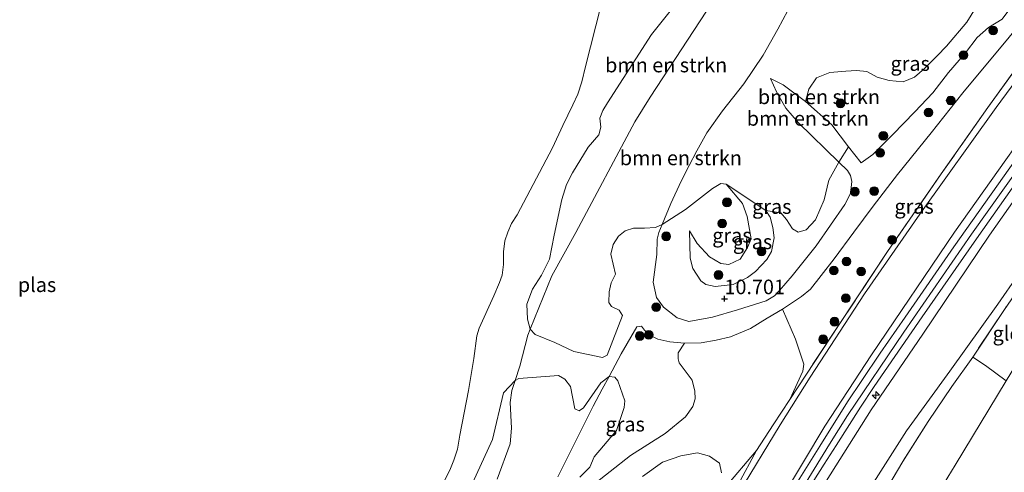
# Model space of a CAD drawing. Units: metres. Extents: x 203147 to 210003, y 449998 to 456250.
# Drawn here: x 205379 to 205548, y 451568 to 451646 of the extents above; entities that cross this region are included whole.
import ezdxf
from ezdxf.enums import TextEntityAlignment as Align

# ---------------------------------------------------------------- set-up
doc = ezdxf.new("R2010")
doc.units = ezdxf.units.M
doc.linetypes.add('IE-TERREINAFSCHEIDING', pattern=[10, 8, -2])
doc.layers.get('0').update_dxf_attribs({"lineweight": 25})
for name, color, linetype, lineweight in [('B-ME-AL-OVERIG-S-B1', 7, 'Continuous', 18), ('B-ME-GR-BOMENSTRUIKEN-GV-B6', 93, 'Continuous', 18), ('B-ME-GR-BOOM-S-B1', 93, 'Continuous', 18), ('B-ME-GW-KRUINLIJN-L-B1', 93, 'Continuous', 18), ('B-ME-GW-TEENLIJN-L-B1', 93, 'Continuous', 18), ('B-ME-IE-GRASLAND-GV-B6', 93, 'Continuous', 18), ('B-ME-IE-GRONDWERKLIJN-GROND_INGERICHT-GV-B6', 253, 'Continuous', 18), ('B-ME-IE-GRONDWERKLIJN-GROND_NIETINGERICHT-GV-B6', 253, 'Continuous', 18), ('B-ME-IE-HULPGEOMETRIE-L-B1', 53, 'Continuous', 18), ('B-ME-IE-TERREINAFSCHEIDING-RASTERHEKWERK-L-B1', 8, 'IE-TERREINAFSCHEIDING', 18), ('B-ME-OG-WATER-GV-B6', 153, 'Continuous', 18), ('B-ME-VH-VERH_SOORT-BETON-OVERIG-GV-B6', 8, 'IE-TERREINAFSCHEIDING-NATUURLIJK-HOUTWAL', 18)]:
    doc.layers.add(name, color=color, linetype=linetype, lineweight=lineweight)
doc.layers.add('B-ME-GW-HOOGTEPUNT-S-B1', color=10, linetype='Continuous')
doc.styles.add('NLCS-ISO', font='NLCS-ISO.TTF')
doc.linetypes.add('IE-TERREINAFSCHEIDING-NATUURLIJK-HOUTWAL', pattern='A,7,-1.5,[67,NLCS.SHX,S=0.75,R=45,X=0,Y=0],-1.5,7,-1.5,[70,NLCS.SHX,S=0.75,R=0,X=0,Y=0],-1.5', length=20)

# ---------------------------------------------------------------- blocks, each defined once
blk = doc.blocks.new('hecto')
for p, q in [((0, 0.625), (-0.625, 0)), ((0, -0.625), (0, 0.625)), ((-0.625, 0), (0.625, 0)), ((0.625, 0), (0, -0.625))]:
    blk.add_line(p, q)
blk = doc.blocks.new('hoogtepunt')
for p, q in [((-0.5, 0), (0.5, 0)), ((0, 0.5), (0, -0.5))]:
    blk.add_line(p, q)
blk = doc.blocks.new('boom')
h = blk.add_hatch(color=256)
edge = h.paths.add_edge_path()
edge.add_arc((0, 0), 0.75, 0, 360)
blk.add_circle((0, 0), 0.75)

msp = doc.modelspace()

# ---------------------------------------------------------------- linework, layer by layer
at = {"layer": 'B-ME-GR-BOMENSTRUIKEN-GV-B6'}
for points in [[(205511.96, 451649.258, 9.627), (205509.396, 451644.466, 9.699), (205506.9, 451639.974, 9.792), (205503.581, 451635.068, 9.867), (205499.864, 451630.41, 9.867), (205497.216, 451626.641, 9.861), (205495.458, 451623.559, 9.93), (205494.162, 451621.02, 10.05), (205492.756, 451618.333, 10.221), (205490.991, 451614.477, 10.308), (205489.5042, 451610.8968, 10.2404), (205488.3825, 451610.3521, 9.4519), (205486.4613, 451610.244, 8.4426), (205484.5836, 451610.2452, 8.2849), (205483.1207, 451609.7624, 8.001), (205481.9826, 451608.889, 7.7172), (205481.0922, 451607.4414, 7.6225), (205480.6695, 451605.801, 7.6541), (205481.4592, 451602.3432, 8.0641), (205480.7312, 451600.8366, 8.0641), (205480.3737, 451599.2833, 8.0956), (205480.3124, 451597.4601, 8.0641), (205480.806, 451596.7635, 8.0641), (205482.0979, 451596.1298, 8.348), (205482.6798, 451595.2312, 8.3843), (205480.035, 451588.44, 8.456), (205479.219, 451588.008, 8.368), (205474.315, 451589.061, 7.182), (205471.043, 451590.573, 6.664), (205467.6252, 451591.9899, 6.0017), (205466.8105, 451592.8933, 5.7535)], [(205466.8105, 451592.8933, 5.7535), (205470.5122, 451602.0559, 5.8259), (205474.6666, 451609.4963, 5.9655), (205484.7991, 451628.4969, 6.3274), (205487.4163, 451632.7521, 6.1464), (205498.2036, 451649.2145, 5.9655)], [(205498.2036, 451649.2145, 5.9655), (205487.4163, 451632.7521, 6.1464), (205484.7991, 451628.4969, 6.3274), (205474.6666, 451609.4963, 5.9655), (205470.5122, 451602.0559, 5.8259), (205466.8105, 451592.8933, 5.7535)], [(205543.899, 451648.822, 10.329), (205541.915, 451645.662, 10.278), (205538.414, 451641.501, 10.281), (205536.814, 451639.874, 10.443), (205534.67, 451637.717, 10.47), (205532.936, 451636.175, 10.458), (205530.952, 451635.412, 10.458), (205528.561, 451635.606, 10.464), (205526.481, 451636.181, 10.485), (205524.723, 451637.19, 10.485), (205522.952, 451637.354, 10.473), (205521.11, 451637.218, 10.458), (205518.328, 451636.985, 10.389), (205516.071, 451636.102, 10.386), (205514.712, 451634.16, 10.437), (205514.177, 451632.032, 10.437), (205510.326, 451634.878, 10.398), (205508.162, 451635.958, 10.272), (205509.194, 451633.698, 10.656), (205510.799, 451630.849, 11.031), (205512.976, 451628.339, 11.295), (205519.9208, 451621.5742, 11.1674), (205518.1971, 451618.4712, 11.1674), (205517.3592, 451615.0933, 11.1358), (205515.9071, 451611.7041, 11.1358), (205514.2732, 451609.9798, 11.0097), (205512.9201, 451609.5524, 10.9466), (205511.9523, 451610.1285, 10.9466), (205510.8976, 451611.7077, 10.915), (205509.9423, 451612.8811, 10.915), (205507.3168, 451613.2751, 10.9066), (205500.5151, 451617.7999, 10.9663), (205499.5971, 451617.8961, 10.9348), (205498.1493, 451617.0794, 10.9032), (205493.5452, 451613.4369, 10.5563), (205489.5042, 451610.8968, 10.2404), (205490.991, 451614.477, 10.308), (205492.756, 451618.333, 10.221), (205494.162, 451621.02, 10.05), (205495.458, 451623.559, 9.93), (205497.216, 451626.641, 9.861), (205499.864, 451630.41, 9.867), (205503.581, 451635.068, 9.867), (205506.9, 451639.974, 9.792), (205509.396, 451644.466, 9.699), (205511.96, 451649.258, 9.627)], [(205466.8105, 451592.8933, 5.7535), (205466.3577, 451594.6155, 5.6863), (205466.2055, 451597.1599, 5.6863), (205467.2141, 451599.7711, 5.6863), (205468.7485, 451602.1503, 5.7178), (205470.0881, 451604.9364, 5.7493), (205470.9461, 451609.0503, 5.7493), (205472.2181, 451615.1604, 5.6547), (205473.0581, 451617.7375, 5.5286), (205474.0479, 451619.7511, 5.5916), (205476.7838, 451624.1697, 5.6232), (205478.5922, 451626.2758, 5.6232), (205478.9658, 451627.5934, 5.6232), (205478.8018, 451629.1281, 5.5916), (205479.2927, 451630.4589, 5.5916), (205480.0976, 451631.7953, 5.5916), (205487.6443, 451643.5577, 5.5916), (205491.1156, 451647.8041, 5.5916)], [(205519.9208, 451621.5742, 11.1674), (205512.976, 451628.339, 11.295), (205510.799, 451630.849, 11.031), (205509.194, 451633.698, 10.656), (205508.162, 451635.958, 10.272), (205510.326, 451634.878, 10.398), (205514.177, 451632.032, 10.437), (205518.673, 451627.992, 10.44), (205521.542, 451624.208, 10.464), (205519.9208, 451621.5742, 11.1674)], [(205477.0729, 451565.669, 9.2846), (205484.0738, 451571.1846, 9.5461), (205489.9936, 451574.9327, 9.434), (205493.4892, 451577.8378, 9.1805), (205494.7531, 451579.5977, 9.1805), (205495.1585, 451580.9183, 9.1805), (205495.1372, 451582.2009, 9.1805), (205494.691, 451584.0915, 9.1298), (205492.4534, 451587.077, 9.3593), (205492.2301, 451587.7849, 9.3593), (205492.2346, 451588.8425, 9.3593), (205493.355, 451590.47, 9.15), (205496.216, 451590.539, 9.246), (205498.782, 451590.995, 9.285), (205501.238, 451591.592, 9.315), (205504.695, 451593.006, 9.345), (205507.551, 451594.804, 9.369), (205510.215, 451596.302, 9.414), (205512.4309, 451591.1505, 9.3767), (205513.883, 451586.8874, 9.3767), (205513.7293, 451585.6771, 9.3767), (205511.448, 451580.8, 9.464), (205508.594, 451576.429, 9.353), (205505.733, 451572.048, 9.242), (205500.302, 451565.602, 9.164)], [(205461.0901, 451567.0794, 6.2221), (205463.3551, 451573.1949, 6.166), (205463.6043, 451575.8581, 6.0398), (205463.3464, 451580.2694, 5.9276), (205463.6495, 451582.3683, 5.8435), (205464.214, 451584.0835, 5.7572), (205464.8663, 451584.3885, 5.7718), (205471.6806, 451584.9004, 7.1538), (205472.7287, 451584.2948, 7.343), (205473.719, 451583.036, 7.9738), (205474.4984, 451579.172, 8.3847), (205475.2186, 451578.8257, 8.3847), (205475.9386, 451579.3368, 8.422), (205478.9404, 451583.6634, 8.9076), (205480.3832, 451584.7758, 8.7617)], [(205480.3832, 451584.7758, 8.7617), (205479.197, 451582.575, 8.761), (205477.632, 451579.672, 8.759), (205471.54, 451567.48, 8.817)], [(205471.54, 451567.48, 8.817), (205477.632, 451579.672, 8.759), (205479.197, 451582.575, 8.761), (205480.3832, 451584.7758, 8.7617), (205481.3569, 451584.6112, 8.7991), (205481.8488, 451584.0103, 8.8738), (205483.1031, 451580.5955, 9.0605), (205482.9525, 451579.4396, 9.0605), (205481.6185, 451575.4828, 9.0979), (205477.8112, 451570.926, 9.2099), (205477.0434, 451569.1769, 9.2099), (205475.3514, 451567.4371, 9.2099)], [(205499.709, 451568.168, 9.386), (205499.38, 451569.831, 9.431), (205497.658, 451571.074, 9.461), (205495.566, 451571.611, 9.437), (205492.731, 451571.142, 9.404), (205489.556, 451570.007, 9.413), (205486.138, 451567.571, 9.434)], [(205486.138, 451567.571, 9.434), (205489.556, 451570.007, 9.413), (205492.731, 451571.142, 9.404), (205495.566, 451571.611, 9.437), (205497.658, 451571.074, 9.461), (205499.38, 451569.831, 9.431), (205499.709, 451568.168, 9.386)]]:
    msp.add_polyline3d(points, dxfattribs=at)
at = {"layer": 'B-ME-GW-KRUINLIJN-L-B1'}
for points in [[(205511.96, 451649.258, 9.627), (205509.396, 451644.466, 9.699), (205506.9, 451639.974, 9.792), (205503.581, 451635.068, 9.867), (205499.864, 451630.41, 9.867), (205497.216, 451626.641, 9.861), (205495.458, 451623.559, 9.93), (205494.162, 451621.02, 10.05), (205492.756, 451618.333, 10.221), (205490.991, 451614.477, 10.308), (205489.5042, 451610.8968, 10.2404), (205488.9321, 451609.5189, 10.2143), (205488.6507, 451608.3544, 10.1629), (205488.5741, 451605.6933, 10.1114), (205487.9501, 451600.9574, 10.06), (205488.5208, 451598.3376, 10.06), (205489.7231, 451596.6591, 10.06), (205492.092, 451594.8173, 10.06), (205494.0841, 451594.2315, 10.06), (205498.1694, 451594.9249, 10.4783), (205502.4744, 451596.2158, 10.6576), (205507.4127, 451597.7424, 10.6277), (205508.86, 451598.6056, 10.6277), (205509.6716, 451599.5171, 10.5978), (205511.8468, 451602.0712, 10.3687), (205515.9822, 451607.2283, 10.8061), (205520.9151, 451614.319, 11.0377), (205521.9169, 451616.2062, 11.012), (205522.1409, 451618.265, 11.0892), (205521.8947, 451619.3239, 11.1149), (205521.3759, 451620.1568, 11.1406), (205519.9208, 451621.5742, 11.1674), (205512.976, 451628.339, 11.295), (205510.799, 451630.849, 11.031), (205509.194, 451633.698, 10.656), (205508.162, 451635.958, 10.272)], [(205523.771, 451621.461, 10.452), (205525.777, 451622.895, 10.377), (205529.14, 451626.288, 10.353), (205532.972, 451630.235, 10.365), (205536.089, 451633.504, 10.374), (205538.789, 451636.99, 10.398), (205541.696, 451640.368, 10.317), (205543.707, 451643.005, 10.338), (205545.654, 451644.711, 10.419), (205548.028, 451646.147, 10.512), (205550.186, 451649.088, 10.599)], [(205561.383, 451639.857, 11.28), (205559.001, 451636.613, 11.286), (205539.812, 451609.55, 11.301), (205525.521, 451588.456, 11.274), (205517.471, 451576.219, 11.277), (205509.97, 451563.652, 11.313), (205503.431, 451551.931, 11.316), (205497.353, 451540.069, 11.313), (205486.83, 451519.031, 11.316), (205475.844, 451496.334, 11.31), (205463.973, 451470.414, 11.331), (205453.378, 451447.275, 11.328), (205437.2245, 451414.257, 11.3098), (205432.166, 451404.0719, 11.3735), (205429.661, 451398.6915, 11.4009), (205424.5249, 451386.5074, 11.41), (205414.231, 451363.451, 11.37)], [(205563.573, 451638.051, 11.348), (205554.0621, 451625.1658, 11.3287), (205542.7297, 451609.2027, 11.2591), (205531.0677, 451592.3873, 11.2359), (205521.4197, 451578.0219, 11.2591), (205518.291, 451573.1023, 11.2012), (205512.5784, 451563.7559, 11.1664), (205508.4897, 451556.7509, 11.207), (205506.3265, 451552.9986, 11.207), (205502.6489, 451546.2296, 11.2185), (205499.0078, 451539.2925, 11.2522), (205496.0578, 451533.3487, 11.2742), (205489.7471, 451520.3068, 11.3519), (205485.2351, 451510.938, 11.3403), (205482.5854, 451505.2961, 11.3692), (205477.6564, 451494.7745, 11.3982), (205469.4741, 451476.9818, 11.4272), (205460.9372, 451458.5145, 11.4214), (205449.2316, 451433.5064, 11.4156), (205438.542, 451410.5268, 11.5953), (205435.5618, 451404.2327, 11.6121), (205434.4538, 451401.8925, 11.6143), (205426.561, 451385.2232, 11.5837), (205423.6304, 451378.8619, 11.5836)], [(205565.2027, 451636.7083, 11.5416), (205558.8779, 451627.6043, 11.382), (205545.833, 451609.069, 11.361), (205534.375, 451592.036, 11.409), (205525.493, 451579.024, 11.394), (205517.715, 451566.783, 11.394), (205509.396, 451552.82, 11.367), (205501.424, 451537.899, 11.376), (205492.509, 451519.658, 11.421), (205482.575, 451498.444, 11.424), (205473.729, 451479.098, 11.382), (205464.045, 451457.563, 11.364), (205452.09, 451432.727, 11.427), (205445.505, 451418.093, 11.445), (205440.794, 451407.007, 11.481)], [(205494.2209, 451609.772, 10.8767), (205495.5418, 451607.6176, 11.0858), (205497.6341, 451605.3259, 11.3249), (205499.5709, 451604.1819, 11.5042), (205500.9956, 451604.013, 11.5042), (205502.9082, 451604.9004, 11.4743), (205504.1744, 451606.9206, 11.7731), (205504.8352, 451608.4119, 11.7731), (205504.1446, 451612.2304, 11.5639), (205503.3512, 451614.5023, 11.4743), (205500.5151, 451617.7999, 10.9663)], [(205485.965, 451593.382, 8.991), (205485.136, 451593.273, 8.853), (205482.46, 451588.629, 8.763), (205480.3832, 451584.7758, 8.7617), (205479.197, 451582.575, 8.761), (205477.632, 451579.672, 8.759), (205471.54, 451567.48, 8.817)]]:
    msp.add_polyline3d(points, dxfattribs=at)
at = {"layer": 'B-ME-GW-TEENLIJN-L-B1'}
for points in [[(205498.2036, 451649.2145, 5.9655), (205487.4163, 451632.7521, 6.1464), (205484.7991, 451628.4969, 6.3274), (205474.6666, 451609.4963, 5.9655), (205470.5122, 451602.0559, 5.8259), (205466.8105, 451592.8933, 5.7535), (205466.3922, 451591.8578, 5.7453), (205465.026, 451586.5508, 5.6331), (205464.214, 451584.0835, 5.7572), (205463.6495, 451582.3683, 5.8435), (205463.3464, 451580.2694, 5.9276), (205463.6043, 451575.8581, 6.0398), (205463.3551, 451573.1949, 6.166), (205461.0901, 451567.0794, 6.2221)], [(205552.511, 451647.171, 9.051), (205549.199, 451643.084, 9.042), (205541.241, 451633.514, 9.015), (205535.766, 451626.643, 9.021), (205529.987, 451619.463, 9.123), (205525.833, 451614.028, 9.255), (205522.505, 451609.587, 9.285), (205519.095, 451604.992, 9.3), (205516.849, 451602.118, 9.402), (205515.048, 451599.784, 9.468), (205513.506, 451598.477, 9.462), (205510.215, 451596.302, 9.414), (205507.551, 451594.804, 9.369), (205504.695, 451593.006, 9.345), (205501.238, 451591.592, 9.315), (205498.782, 451590.995, 9.285), (205496.216, 451590.539, 9.246), (205493.355, 451590.47, 9.15), (205490.825, 451590.722, 9.138), (205488.751, 451591.14, 9.108), (205487.193, 451591.924, 9.075), (205486.451, 451592.717, 9.024), (205485.965, 451593.382, 8.991)], [(205556.51, 451643.874, 9.308), (205546.998, 451630.984, 9.176), (205533.815, 451612.649, 9.356), (205524.317, 451598.949, 9.473), (205514.974, 451584.631, 9.494), (205509.814, 451576.429, 9.47), (205502.636, 451564.649, 9.431), (205494.998, 451550.43, 9.425), (205486.845, 451533.859, 9.443), (205478.405, 451516.385, 9.359), (205469.521, 451498.019, 9.359), (205460.904, 451480.141, 9.32), (205452.486, 451461.765, 9.374), (205445.695, 451446.646, 9.488), (205440.2, 451435.057, 9.494), (205433.44, 451420.372, 9.5), (205427.58, 451408.351, 9.506), (205424.182, 451401.335, 9.416), (205420.946, 451394.291, 9.362), (205416.957, 451385.132, 9.191), (205412.422, 451375.276, 9.212), (205406.185, 451363.137, 9.092), (205400.577, 451351.479, 8.936)], [(205508.162, 451635.958, 10.272), (205510.326, 451634.878, 10.398), (205514.177, 451632.032, 10.437), (205518.673, 451627.992, 10.44), (205521.542, 451624.208, 10.464), (205523.771, 451621.461, 10.452)], [(205572.0037, 451631.1016, 9.9421), (205564.042, 451620.938, 9.903), (205554.261, 451607.246, 9.906), (205547.241, 451597.21, 9.957), (205538.986, 451585.688, 9.972), (205531.56, 451575.433, 9.975), (205524.742, 451564.698, 9.981), (205517.644, 451552.779, 10.02), (205510.152, 451539.335, 10.026), (205503.269, 451525.64, 9.987), (205494.414, 451507.996, 9.99), (205486.456, 451490.285, 10.038), (205476.326, 451469.2, 10.062), (205467.258, 451450.4, 10.068)], [(205494.2209, 451609.772, 10.8767), (205494.3076, 451605.0674, 10.548), (205494.8029, 451603.3252, 10.4882), (205496.129, 451601.2056, 10.4285), (205497.0362, 451600.5567, 10.309), (205498.631, 451600.2107, 10.3986), (205501.7126, 451600.5647, 10.5779), (205504.1845, 451601.7771, 10.6675), (205505.5609, 451602.7795, 10.6974), (205507.497, 451604.8627, 10.7572), (205508.2944, 451606.2447, 10.8169), (205508.7936, 451608.6047, 10.787), (205508.5702, 451610.3888, 10.8169), (205508.0908, 451612.1162, 10.8468), (205507.3168, 451613.2751, 10.9066), (205500.5151, 451617.7999, 10.9663)], [(205499.709, 451568.168, 9.386), (205499.38, 451569.831, 9.431), (205497.658, 451571.074, 9.461), (205495.566, 451571.611, 9.437), (205492.731, 451571.142, 9.404), (205489.556, 451570.007, 9.413), (205486.138, 451567.571, 9.434)]]:
    msp.add_polyline3d(points, dxfattribs=at)
at = {"layer": 'B-ME-IE-GRASLAND-GV-B6'}
for points in [[(205548.028, 451646.147, 10.512), (205545.654, 451644.711, 10.419), (205543.707, 451643.005, 10.338), (205541.696, 451640.368, 10.317), (205538.789, 451636.99, 10.398), (205536.089, 451633.504, 10.374), (205532.972, 451630.235, 10.365), (205529.14, 451626.288, 10.353), (205525.777, 451622.895, 10.377), (205523.771, 451621.461, 10.452), (205521.542, 451624.208, 10.464), (205518.673, 451627.992, 10.44), (205514.177, 451632.032, 10.437), (205514.712, 451634.16, 10.437), (205516.071, 451636.102, 10.386), (205518.328, 451636.985, 10.389), (205521.11, 451637.218, 10.458), (205522.952, 451637.354, 10.473), (205524.723, 451637.19, 10.485), (205526.481, 451636.181, 10.485), (205528.561, 451635.606, 10.464), (205530.952, 451635.412, 10.458), (205532.936, 451636.175, 10.458), (205534.67, 451637.717, 10.47), (205536.814, 451639.874, 10.443), (205538.414, 451641.501, 10.281), (205541.915, 451645.662, 10.278), (205543.899, 451648.822, 10.329)], [(205480.3832, 451584.7758, 8.7617), (205478.9404, 451583.6634, 8.9076), (205475.9386, 451579.3368, 8.422), (205475.2186, 451578.8257, 8.3847), (205474.4984, 451579.172, 8.3847), (205473.719, 451583.036, 7.9738), (205472.7287, 451584.2948, 7.343), (205471.6806, 451584.9004, 7.1538), (205464.8663, 451584.3885, 5.7718), (205464.214, 451584.0835, 5.7572), (205465.026, 451586.5508, 5.6331), (205466.3922, 451591.8578, 5.7453), (205466.8105, 451592.8933, 5.7535), (205467.6252, 451591.9899, 6.0017), (205471.043, 451590.573, 6.664), (205474.315, 451589.061, 7.182), (205479.219, 451588.008, 8.368), (205480.035, 451588.44, 8.456), (205482.6798, 451595.2312, 8.3843), (205482.0979, 451596.1298, 8.348), (205480.806, 451596.7635, 8.0641), (205480.3124, 451597.4601, 8.0641), (205480.3737, 451599.2833, 8.0956), (205480.7312, 451600.8366, 8.0641), (205481.4592, 451602.3432, 8.0641), (205480.6695, 451605.801, 7.6541), (205481.0922, 451607.4414, 7.6225), (205481.9826, 451608.889, 7.7172), (205483.1207, 451609.7624, 8.001), (205484.5836, 451610.2452, 8.2849), (205486.4613, 451610.244, 8.4426), (205488.3825, 451610.3521, 9.4519), (205489.5042, 451610.8968, 10.2404), (205488.9321, 451609.5189, 10.2143), (205488.6507, 451608.3544, 10.1629), (205488.5741, 451605.6933, 10.1114), (205487.9501, 451600.9574, 10.06), (205488.5208, 451598.3376, 10.06), (205489.7231, 451596.6591, 10.06), (205492.092, 451594.8173, 10.06), (205494.0841, 451594.2315, 10.06), (205498.1694, 451594.9249, 10.4783), (205502.4744, 451596.2158, 10.6576), (205507.4127, 451597.7424, 10.6277), (205508.86, 451598.6056, 10.6277), (205509.6716, 451599.5171, 10.5978), (205511.8468, 451602.0712, 10.3687), (205515.9822, 451607.2283, 10.8061), (205520.9151, 451614.319, 11.0377), (205521.9169, 451616.2062, 11.012), (205522.1409, 451618.265, 11.0892), (205521.8947, 451619.3239, 11.1149), (205521.3759, 451620.1568, 11.1406), (205519.9208, 451621.5742, 11.1674), (205521.542, 451624.208, 10.464), (205523.771, 451621.461, 10.452), (205525.777, 451622.895, 10.377), (205529.14, 451626.288, 10.353), (205532.972, 451630.235, 10.365), (205536.089, 451633.504, 10.374), (205538.789, 451636.99, 10.398), (205541.696, 451640.368, 10.317), (205543.707, 451643.005, 10.338), (205545.654, 451644.711, 10.419), (205548.028, 451646.147, 10.512)], [(205510.215, 451596.302, 9.414), (205513.506, 451598.477, 9.462), (205515.048, 451599.784, 9.468), (205516.849, 451602.118, 9.402), (205519.095, 451604.992, 9.3), (205522.505, 451609.587, 9.285), (205525.833, 451614.028, 9.255), (205529.987, 451619.463, 9.123), (205535.766, 451626.643, 9.021), (205541.241, 451633.514, 9.015), (205549.199, 451643.084, 9.042), (205552.511, 451647.171, 9.051), (205555.486, 451644.716, 9.123), (205545.536, 451630.976, 9.062), (205537.534, 451619.596, 9.067), (205528.259, 451606.212, 9.271), (205519.863, 451593.514, 9.407), (205511.448, 451580.8, 9.464), (205513.7293, 451585.6771, 9.3767), (205513.883, 451586.8874, 9.3767), (205512.4309, 451591.1505, 9.3767), (205510.215, 451596.302, 9.414)], [(205502.575, 451566.192, 9.284), (205505.733, 451572.048, 9.242), (205508.594, 451576.429, 9.353), (205511.448, 451580.8, 9.464), (205519.863, 451593.514, 9.407), (205528.259, 451606.212, 9.271), (205537.534, 451619.596, 9.067), (205545.536, 451630.976, 9.062), (205555.486, 451644.716, 9.123)], [(205427.58, 451408.351, 9.506), (205433.44, 451420.372, 9.5), (205440.2, 451435.057, 9.494), (205445.695, 451446.646, 9.488), (205452.486, 451461.765, 9.374), (205460.904, 451480.141, 9.32), (205469.521, 451498.019, 9.359), (205478.405, 451516.385, 9.359), (205486.845, 451533.859, 9.443), (205494.998, 451550.43, 9.425), (205502.636, 451564.649, 9.431), (205509.814, 451576.429, 9.47), (205514.974, 451584.631, 9.494), (205524.317, 451598.949, 9.473), (205533.815, 451612.649, 9.356), (205546.998, 451630.984, 9.176), (205556.51, 451643.874, 9.308)], [(205556.51, 451643.874, 9.308), (205546.998, 451630.984, 9.176), (205533.815, 451612.649, 9.356), (205524.317, 451598.949, 9.473), (205514.974, 451584.631, 9.494), (205509.814, 451576.429, 9.47), (205502.636, 451564.649, 9.431), (205494.998, 451550.43, 9.425), (205486.845, 451533.859, 9.443), (205478.405, 451516.385, 9.359), (205469.521, 451498.019, 9.359), (205460.904, 451480.141, 9.32), (205452.486, 451461.765, 9.374), (205445.695, 451446.646, 9.488), (205440.2, 451435.057, 9.494), (205433.44, 451420.372, 9.5), (205427.58, 451408.351, 9.506)], [(205556.51, 451643.874, 9.308), (205561.383, 451639.857, 11.28), (205559.001, 451636.613, 11.286), (205539.812, 451609.55, 11.301), (205525.521, 451588.456, 11.274), (205517.471, 451576.219, 11.277), (205509.97, 451563.652, 11.313), (205503.431, 451551.931, 11.316), (205497.353, 451540.069, 11.313), (205486.83, 451519.031, 11.316), (205475.844, 451496.334, 11.31), (205463.973, 451470.414, 11.331), (205453.378, 451447.275, 11.328), (205437.2245, 451414.257, 11.3098)], [(205549.199, 451643.084, 9.042), (205541.241, 451633.514, 9.015), (205535.766, 451626.643, 9.021), (205529.987, 451619.463, 9.123), (205525.833, 451614.028, 9.255), (205522.505, 451609.587, 9.285), (205519.095, 451604.992, 9.3), (205516.849, 451602.118, 9.402), (205515.048, 451599.784, 9.468), (205513.506, 451598.477, 9.462), (205510.215, 451596.302, 9.414), (205507.551, 451594.804, 9.369), (205504.695, 451593.006, 9.345), (205501.238, 451591.592, 9.315), (205498.782, 451590.995, 9.285), (205496.216, 451590.539, 9.246), (205493.355, 451590.47, 9.15), (205490.825, 451590.722, 9.138), (205488.751, 451591.14, 9.108), (205487.193, 451591.924, 9.075), (205486.451, 451592.717, 9.024), (205485.965, 451593.382, 8.991), (205485.136, 451593.273, 8.853), (205482.46, 451588.629, 8.763), (205480.3832, 451584.7758, 8.7617)], [(205437.2245, 451414.257, 11.3098), (205453.378, 451447.275, 11.328), (205463.973, 451470.414, 11.331), (205475.844, 451496.334, 11.31), (205486.83, 451519.031, 11.316), (205497.353, 451540.069, 11.313), (205503.431, 451551.931, 11.316), (205509.97, 451563.652, 11.313), (205517.471, 451576.219, 11.277), (205525.521, 451588.456, 11.274), (205539.812, 451609.55, 11.301), (205559.001, 451636.613, 11.286), (205561.383, 451639.857, 11.28), (205562.4771, 451638.9402, 11.3907)], [(205562.4771, 451638.9402, 11.3907), (205552.5429, 451625.1607, 11.2295), (205539.7123, 451607.0498, 11.2295), (205531.3382, 451594.9516, 11.2781), (205527.0191, 451588.7378, 11.2781), (205523.8385, 451584.0838, 11.2781), (205521.392, 451580.3761, 11.2781), (205516.6053, 451572.7521, 11.2538), (205512.3246, 451565.9257, 11.2538), (205510.2563, 451562.3465, 11.2598), (205504.2998, 451551.9152, 11.3145), (205494.2131, 451532.3653, 11.3449), (205483.5394, 451510.2162, 11.3813), (205472.8869, 451487.1927, 11.4177), (205463.7275, 451467.5516, 11.4784), (205457.4808, 451453.9799, 11.4845), (205448.4776, 451434.6347, 11.4784), (205440.2278, 451416.8596, 11.527), (205434.9714, 451405.7113, 11.6113)], [(205558.8779, 451627.6043, 11.382), (205545.833, 451609.069, 11.361), (205534.375, 451592.036, 11.409), (205525.493, 451579.024, 11.394), (205517.715, 451566.783, 11.394), (205509.396, 451552.82, 11.367), (205501.424, 451537.899, 11.376), (205492.509, 451519.658, 11.421), (205482.575, 451498.444, 11.424), (205473.729, 451479.098, 11.382), (205464.045, 451457.563, 11.364), (205452.09, 451432.727, 11.427), (205445.505, 451418.093, 11.445), (205440.794, 451407.007, 11.481)], [(205517.715, 451566.783, 11.394), (205525.493, 451579.024, 11.394), (205534.375, 451592.036, 11.409), (205545.833, 451609.069, 11.361), (205558.8779, 451627.6043, 11.382)], [(205439.4947, 451409.976, 11.606), (205445.9653, 451423.6756, 11.4724), (205454.856, 451442.843, 11.4481), (205463.0119, 451460.3706, 11.4238), (205470.2292, 451475.978, 11.4602), (205475.7, 451487.766, 11.4238), (205480.4776, 451498.1204, 11.3934), (205485.5232, 451508.9457, 11.3752), (205490.4908, 451519.4465, 11.3752), (205496.3225, 451531.2824, 11.3449), (205499.2614, 451537.18, 11.2173), (205501.8575, 451542.5289, 11.2113), (205503.9919, 451546.6156, 11.1931), (205507.5853, 451553.0613, 11.1991), (205510.2049, 451557.7354, 11.1991), (205512.9034, 451562.335, 11.187), (205515.6272, 451566.8688, 11.1566), (205517.3519, 451569.6891, 11.1688), (205519.4447, 451572.8767, 11.2113), (205523.6124, 451579.4822, 11.2538), (205525.9583, 451583.0321, 11.2781), (205534.2665, 451595.0024, 11.272), (205543.6181, 451608.4287, 11.2902), (205552.6221, 451621.2075, 11.357)], [(205519.9208, 451621.5742, 11.1674), (205521.3759, 451620.1568, 11.1406), (205521.8947, 451619.3239, 11.1149), (205522.1409, 451618.265, 11.0892), (205521.9169, 451616.2062, 11.012), (205520.9151, 451614.319, 11.0377), (205515.9822, 451607.2283, 10.8061), (205511.8468, 451602.0712, 10.3687), (205509.6716, 451599.5171, 10.5978), (205508.86, 451598.6056, 10.6277), (205507.4127, 451597.7424, 10.6277), (205502.4744, 451596.2158, 10.6576), (205498.1694, 451594.9249, 10.4783), (205494.0841, 451594.2315, 10.06), (205492.092, 451594.8173, 10.06), (205489.7231, 451596.6591, 10.06), (205488.5208, 451598.3376, 10.06), (205487.9501, 451600.9574, 10.06), (205488.5741, 451605.6933, 10.1114), (205488.6507, 451608.3544, 10.1629), (205488.9321, 451609.5189, 10.2143), (205489.5042, 451610.8968, 10.2404), (205493.5452, 451613.4369, 10.5563), (205498.1493, 451617.0794, 10.9032), (205499.5971, 451617.8961, 10.9348), (205500.5151, 451617.7999, 10.9663), (205503.3512, 451614.5023, 11.4743), (205504.1446, 451612.2304, 11.5639), (205504.8352, 451608.4119, 11.7731), (205504.1744, 451606.9206, 11.7731), (205502.9082, 451604.9004, 11.4743), (205500.9956, 451604.013, 11.5042), (205499.5709, 451604.1819, 11.5042), (205497.6341, 451605.3259, 11.3249), (205495.5418, 451607.6176, 11.0858), (205494.2209, 451609.772, 10.8767), (205494.3076, 451605.0674, 10.548), (205494.8029, 451603.3252, 10.4882), (205496.129, 451601.2056, 10.4285), (205497.0362, 451600.5567, 10.309), (205498.631, 451600.2107, 10.3986), (205501.7126, 451600.5647, 10.5779), (205504.1845, 451601.7771, 10.6675), (205505.5609, 451602.7795, 10.6974), (205507.497, 451604.8627, 10.7572), (205508.2944, 451606.2447, 10.8169), (205508.7936, 451608.6047, 10.787), (205508.5702, 451610.3888, 10.8169), (205508.0908, 451612.1162, 10.8468), (205507.3168, 451613.2751, 10.9066), (205509.9423, 451612.8811, 10.915), (205510.8976, 451611.7077, 10.915), (205511.9523, 451610.1285, 10.9466), (205512.9201, 451609.5524, 10.9466), (205514.2732, 451609.9798, 11.0097), (205515.9071, 451611.7041, 11.1358), (205517.3592, 451615.0933, 11.1358), (205518.1971, 451618.4712, 11.1674), (205519.9208, 451621.5742, 11.1674)], [(205507.3168, 451613.2751, 10.9066), (205508.0908, 451612.1162, 10.8468), (205508.5702, 451610.3888, 10.8169), (205508.7936, 451608.6047, 10.787), (205508.2944, 451606.2447, 10.8169), (205507.497, 451604.8627, 10.7572), (205505.5609, 451602.7795, 10.6974), (205504.1845, 451601.7771, 10.6675), (205501.7126, 451600.5647, 10.5779), (205498.631, 451600.2107, 10.3986), (205497.0362, 451600.5567, 10.309), (205496.129, 451601.2056, 10.4285), (205494.8029, 451603.3252, 10.4882), (205494.3076, 451605.0674, 10.548), (205494.2209, 451609.772, 10.8767), (205495.5418, 451607.6176, 11.0858), (205497.6341, 451605.3259, 11.3249), (205499.5709, 451604.1819, 11.5042), (205500.9956, 451604.013, 11.5042), (205502.9082, 451604.9004, 11.4743), (205504.1744, 451606.9206, 11.7731), (205504.8352, 451608.4119, 11.7731), (205504.1446, 451612.2304, 11.5639), (205503.3512, 451614.5023, 11.4743), (205500.5151, 451617.7999, 10.9663), (205507.3168, 451613.2751, 10.9066)], [(205521.6406, 451555.084, 9.907), (205518.976, 451550.307, 9.883), (205516.488, 451546.111, 9.929), (205513.119, 451539.756, 9.907), (205507.554, 451529.167, 9.842), (205502.4, 451518.835, 9.832), (205495.412, 451504.326, 9.894), (205488.63, 451489.895, 9.93), (205481.95, 451475.466, 9.893), (205479.967, 451471.238, 9.908), (205467.258, 451450.4, 10.068), (205476.326, 451469.2, 10.062), (205486.456, 451490.285, 10.038), (205494.414, 451507.996, 9.99), (205503.269, 451525.64, 9.987), (205510.152, 451539.335, 10.026), (205517.644, 451552.779, 10.02), (205524.742, 451564.698, 9.981), (205531.56, 451575.433, 9.975), (205538.986, 451585.688, 9.972), (205547.241, 451597.21, 9.957), (205554.261, 451607.246, 9.906)], [(205554.261, 451607.246, 9.906), (205547.241, 451597.21, 9.957), (205538.986, 451585.688, 9.972), (205531.56, 451575.433, 9.975), (205524.742, 451564.698, 9.981)], [(205548.3914, 451596.2536, 9.904), (205542.937, 451588.0539, 9.873), (205539.3748, 451583.0223, 9.81), (205535.2901, 451577.0247, 9.821), (205530.8969, 451570.1455, 9.77), (205527.053, 451563.668, 9.916), (205521.6406, 451555.084, 9.907)], [(205480.3832, 451584.7758, 8.7617), (205482.46, 451588.629, 8.763), (205485.136, 451593.273, 8.853), (205485.965, 451593.382, 8.991), (205486.451, 451592.717, 9.024), (205487.193, 451591.924, 9.075), (205488.751, 451591.14, 9.108), (205490.825, 451590.722, 9.138), (205493.355, 451590.47, 9.15), (205492.2346, 451588.8425, 9.3593), (205492.2301, 451587.7849, 9.3593), (205492.4534, 451587.077, 9.3593), (205494.691, 451584.0915, 9.1298), (205495.1372, 451582.2009, 9.1805), (205495.1585, 451580.9183, 9.1805), (205494.7531, 451579.5977, 9.1805), (205493.4892, 451577.8378, 9.1805), (205489.9936, 451574.9327, 9.434), (205484.0738, 451571.1846, 9.5461), (205477.0729, 451565.669, 9.2846)], [(205475.3514, 451567.4371, 9.2099), (205477.0434, 451569.1769, 9.2099), (205477.8112, 451570.926, 9.2099), (205481.6185, 451575.4828, 9.0979), (205482.9525, 451579.4396, 9.0605), (205483.1031, 451580.5955, 9.0605), (205481.8488, 451584.0103, 8.8738), (205481.3569, 451584.6112, 8.7991), (205480.3832, 451584.7758, 8.7617)], [(205456.8635, 451566.4041, 5.6773), (205460.3145, 451573.8975, 5.6773), (205462.2092, 451581.9458, 5.7345), (205464.214, 451584.0835, 5.7572), (205463.6495, 451582.3683, 5.8435), (205463.3464, 451580.2694, 5.9276), (205463.6043, 451575.8581, 6.0398), (205463.3551, 451573.1949, 6.166), (205461.0901, 451567.0794, 6.2221)], [(205497.241, 451562.618, 9.155), (205500.302, 451565.602, 9.164), (205505.733, 451572.048, 9.242), (205502.575, 451566.192, 9.284), (205498.7978, 451559.2277, 9.2305), (205496.3706, 451561.0064, 9.1731), (205497.241, 451562.618, 9.155)]]:
    msp.add_polyline3d(points, dxfattribs=at)
at = {"layer": 'B-ME-IE-GRONDWERKLIJN-GROND_INGERICHT-GV-B6'}
for points in [[(205573.906, 451625.273, 9.555), (205567.0198, 451613.982, 9.555), (205548.725, 451583.985, 9.432), (205539.8967, 451569.508, 9.295), (205527.934, 451549.892, 9.281), (205525.275, 451552.041, 9.498), (205521.6406, 451555.084, 9.907), (205527.053, 451563.668, 9.916), (205530.8969, 451570.1455, 9.77), (205535.2901, 451577.0247, 9.821), (205539.3748, 451583.0223, 9.81), (205542.937, 451588.0539, 9.873), (205548.3914, 451596.2536, 9.904), (205554.3968, 451604.9298, 9.952), (205561.181, 451614.4396, 9.834), (205567.8489, 451623.8238, 9.893), (205570.9076, 451627.9065, 9.93), (205571.97, 451626.91, 9.751), (205573.906, 451625.273, 9.555)], [(205550.185, 451531.631, 8.765), (205544.368, 451536.431, 8.721), (205538.18, 451541.576, 8.844), (205531.568, 451546.953, 8.985), (205527.934, 451549.892, 9.281), (205539.8967, 451569.508, 9.295), (205548.725, 451583.985, 9.432)]]:
    msp.add_polyline3d(points, dxfattribs=at)
at = {"layer": 'B-ME-IE-GRONDWERKLIJN-GROND_NIETINGERICHT-GV-B6'}
for points in [[(205450.9637, 451564.6055, 4.912), (205453.0758, 451568.9601, 4.912), (205453.6488, 451570.3664, 4.912), (205454.2765, 451572.2337, 4.912), (205454.6585, 451574.6674, 4.912), (205456.1722, 451582.3714, 4.912), (205457.0705, 451587.8586, 4.912), (205457.612, 451591.7643, 4.912), (205458.017, 451593.0311, 4.912), (205460.5153, 451598.5877, 4.912), (205461.5346, 451600.881, 4.912), (205461.9639, 451602.1829, 4.912), (205462.1944, 451604.0269, 4.912), (205462.2171, 451606.2058, 4.912), (205462.4306, 451608.0915, 4.912), (205462.9457, 451609.5815, 4.912), (205463.5961, 451611.0329, 4.912), (205464.5441, 451612.5576, 4.912), (205470.6601, 451624.0675, 4.912), (205472.4147, 451627.9125, 4.912), (205474.1107, 451631.421, 4.912), (205475.0103, 451633.2603, 4.912), (205475.7014, 451635.3871, 4.912), (205476.282, 451638.025, 4.912), (205478.9397, 451648.4112, 4.912)], [(205491.1156, 451647.8041, 5.5916), (205487.6443, 451643.5577, 5.5916), (205480.0976, 451631.7953, 5.5916), (205479.2927, 451630.4589, 5.5916), (205478.8018, 451629.1281, 5.5916), (205478.9658, 451627.5934, 5.6232), (205478.5922, 451626.2758, 5.6232), (205476.7838, 451624.1697, 5.6232), (205474.0479, 451619.7511, 5.5916), (205473.0581, 451617.7375, 5.5286), (205472.2181, 451615.1604, 5.6547), (205470.9461, 451609.0503, 5.7493), (205470.0881, 451604.9364, 5.7493), (205468.7485, 451602.1503, 5.7178), (205467.2141, 451599.7711, 5.6863), (205466.2055, 451597.1599, 5.6863), (205466.3577, 451594.6155, 5.6863), (205466.8105, 451592.8933, 5.7535), (205466.3922, 451591.8578, 5.7453), (205465.026, 451586.5508, 5.6331), (205464.214, 451584.0835, 5.7572)], [(205464.214, 451584.0835, 5.7572), (205462.2092, 451581.9458, 5.7345), (205460.3145, 451573.8975, 5.6773), (205456.8635, 451566.4041, 5.6773)]]:
    msp.add_polyline3d(points, dxfattribs=at)
at = {"layer": 'B-ME-IE-HULPGEOMETRIE-L-B1'}
msp.add_polyline3d([(205575.635, 451628.108, 9.455), (205573.906, 451625.273, 9.555), (205567.0198, 451613.982, 9.555), (205548.725, 451583.985, 9.432), (205539.8967, 451569.508, 9.295), (205527.934, 451549.892, 9.281), (205512.7737, 451525.0339, 9.373), (205498.371, 451501.4167, 9.31), (205485.6513, 451480.5591, 9.908), (205479.967, 451471.238, 9.908), (205467.258, 451450.4, 10.068), (205458.5279, 451436.0853, 10.068), (205440.794, 451407.007, 11.481), (205431.4052, 451391.6109, 11.6011), (205428.9449, 451387.5765, 11.6011), (205419.059, 451371.366, 11.385), (205417.656, 451369.065, 11.357), (205414.231, 451363.451, 11.37), (205404.282, 451347.137, 10.912)], dxfattribs=at)
at = {"layer": 'B-ME-IE-TERREINAFSCHEIDING-RASTERHEKWERK-L-B1'}
for points in [[(205555.486, 451644.716, 9.123), (205545.536, 451630.976, 9.062), (205537.534, 451619.596, 9.067), (205528.259, 451606.212, 9.271), (205519.863, 451593.514, 9.407), (205511.448, 451580.8, 9.464), (205508.594, 451576.429, 9.353), (205505.733, 451572.048, 9.242), (205502.575, 451566.192, 9.284)], [(205570.9076, 451627.9065, 9.93), (205567.8489, 451623.8238, 9.893), (205561.181, 451614.4396, 9.834), (205554.3968, 451604.9298, 9.952), (205548.3914, 451596.2536, 9.904), (205542.937, 451588.0539, 9.873), (205539.3748, 451583.0223, 9.81), (205535.2901, 451577.0247, 9.821), (205530.8969, 451570.1455, 9.77), (205527.053, 451563.668, 9.916), (205521.6406, 451555.084, 9.907)], [(205542.937, 451588.0539, 9.873), (205545.125, 451586.628, 9.668), (205548.725, 451583.985, 9.432)]]:
    msp.add_polyline3d(points, dxfattribs=at)
at = {"layer": 'B-ME-OG-WATER-GV-B6'}
msp.add_polyline3d([(205478.9397, 451648.4112, 4.912), (205476.282, 451638.025, 4.912), (205475.7014, 451635.3871, 4.912), (205475.0103, 451633.2603, 4.912), (205474.1107, 451631.421, 4.912), (205472.4147, 451627.9125, 4.912), (205470.6601, 451624.0675, 4.912), (205464.5441, 451612.5576, 4.912), (205463.5961, 451611.0329, 4.912), (205462.9457, 451609.5815, 4.912), (205462.4306, 451608.0915, 4.912), (205462.2171, 451606.2058, 4.912), (205462.1944, 451604.0269, 4.912), (205461.9639, 451602.1829, 4.912), (205461.5346, 451600.881, 4.912), (205460.5153, 451598.5877, 4.912), (205458.017, 451593.0311, 4.912), (205457.612, 451591.7643, 4.912), (205457.0705, 451587.8586, 4.912), (205456.1722, 451582.3714, 4.912), (205454.6585, 451574.6674, 4.912), (205454.2765, 451572.2337, 4.912), (205453.6488, 451570.3664, 4.912), (205453.0758, 451568.9601, 4.912), (205450.9637, 451564.6055, 4.912)], dxfattribs=at)
at = {"layer": 'B-ME-VH-VERH_SOORT-BETON-OVERIG-GV-B6'}
for points in [[(205434.9714, 451405.7113, 11.6113), (205440.2278, 451416.8596, 11.527), (205448.4776, 451434.6347, 11.4784), (205457.4808, 451453.9799, 11.4845), (205463.7275, 451467.5516, 11.4784), (205472.8869, 451487.1927, 11.4177), (205483.5394, 451510.2162, 11.3813), (205494.2131, 451532.3653, 11.3449), (205504.2998, 451551.9152, 11.3145), (205510.2563, 451562.3465, 11.2598), (205512.3246, 451565.9257, 11.2538), (205516.6053, 451572.7521, 11.2538), (205521.392, 451580.3761, 11.2781), (205523.8385, 451584.0838, 11.2781), (205527.0191, 451588.7378, 11.2781), (205531.3382, 451594.9516, 11.2781), (205539.7123, 451607.0498, 11.2295), (205552.5429, 451625.1607, 11.2295)], [(205552.6221, 451621.2075, 11.357), (205543.6181, 451608.4287, 11.2902), (205534.2665, 451595.0024, 11.272), (205525.9583, 451583.0321, 11.2781), (205523.6124, 451579.4822, 11.2538), (205519.4447, 451572.8767, 11.2113), (205517.3519, 451569.6891, 11.1688), (205515.6272, 451566.8688, 11.1566), (205512.9034, 451562.335, 11.187), (205510.2049, 451557.7354, 11.1991), (205507.5853, 451553.0613, 11.1991), (205503.9919, 451546.6156, 11.1931), (205501.8575, 451542.5289, 11.2113), (205499.2614, 451537.18, 11.2173), (205496.3225, 451531.2824, 11.3449), (205490.4908, 451519.4465, 11.3752), (205485.5232, 451508.9457, 11.3752), (205480.4776, 451498.1204, 11.3934), (205475.7, 451487.766, 11.4238), (205470.2292, 451475.978, 11.4602), (205463.0119, 451460.3706, 11.4238), (205454.856, 451442.843, 11.4481), (205445.9653, 451423.6756, 11.4724), (205439.4947, 451409.976, 11.606)]]:
    msp.add_polyline3d(points, dxfattribs=at)

# ---------------------------------------------------------------- block references
at = {"layer": 'B-ME-AL-OVERIG-S-B1', "rotation": 90}
msp.add_blockref('hecto', (205526.2709, 451581.563, 11.4273), dxfattribs=at)
at = {"layer": 'B-ME-GR-BOOM-S-B1', "rotation": 90}
for p in [(205546.4491, 451644.2285, 10.1089), (205541.3591, 451639.9765, 10.3264), (205520.1737, 451631.7041, 10.2072), (205539.1501, 451632.1817, 9.1979), (205535.335, 451630.136, 9.777), (205527.5572, 451626.1039, 10.2072), (205526.9932, 451623.1908, 10.1441), (205522.6677, 451616.5162, 10.9011), (205526.003, 451616.62, 9.466), (205500.6575, 451614.6831, 11.4526), (205499.8462, 451611.035, 11.5156), (205490.2119, 451608.8419, 10.3802), (205529.0733, 451608.232, 9.1107), (205506.5783, 451606.2562, 11.1056), (205521.2178, 451604.5181, 9.0871), (205519.0364, 451602.9579, 9.1011), (205523.7574, 451602.7956, 9.3615), (205499.1874, 451602.1989, 10.9164), (205521.1204, 451598.1979, 9.2814), (205488.4702, 451596.6702, 9.6189), (205519.1797, 451594.1738, 9.2617), (205485.6419, 451591.7092, 8.9839), (205487.193, 451591.924, 9.075), (205517.1909, 451591.1359, 9.2617)]:
    msp.add_blockref('boom', p, dxfattribs=at)
at = {"layer": 'B-ME-GW-HOOGTEPUNT-S-B1', "rotation": 90}
msp.add_blockref('hoogtepunt', (205500.217, 451598.117, 10.7013), dxfattribs=at)
msp.add_blockref('hoogtepunt', (205500.217, 451598.117, 10.7013), dxfattribs=at)

# ---------------------------------------------------------------- texts
at = {"layer": 'B-ME-GR-BOMENSTRUIKEN-GV-B6', "ltscale": 0.2, "style": 'NLCS-ISO'}
for p in [(205490.1928, 451638.2834), (205516.4758, 451632.815), (205514.5691, 451629.1102), (205492.7218, 451622.3219)]:
    msp.add_text('bmn en strkn', height=2.5, dxfattribs=at).set_placement(p, align=Align.MIDDLE_CENTER)
at = {"layer": 'B-ME-GW-HOOGTEPUNT-S-B1', "ltscale": 0.2, "style": 'NLCS-ISO'}
msp.add_text('10.701', height=2.5, dxfattribs=at).set_placement((205500.217, 451598.117, 10.7013), align=Align.BOTTOM_LEFT)
msp.add_text('10.701', height=2.5, dxfattribs=at).set_placement((205500.217, 451598.117, 10.7013), align=Align.BOTTOM_LEFT)
at = {"layer": 'B-ME-IE-GRASLAND-GV-B6', "ltscale": 0.2, "style": 'NLCS-ISO'}
for p in [(205532.1815, 451638.5395), (205508.3625, 451613.9568), (205532.8505, 451613.9855), (205501.5072, 451609.0053), (205505.0455, 451607.9029), (205483.1401, 451576.5508)]:
    msp.add_text('gras', height=2.5, dxfattribs=at).set_placement(p, align=Align.MIDDLE_CENTER)
at = {"layer": 'B-ME-IE-GRONDWERKLIJN-GROND_INGERICHT-GV-B6', "ltscale": 0.2, "style": 'NLCS-ISO'}
msp.add_text('gld', height=2.5, dxfattribs=at).set_placement((205548.8711, 451592.1692), align=Align.MIDDLE_CENTER)
at = {"layer": 'B-ME-OG-WATER-GV-B6', "ltscale": 0.2, "style": 'NLCS-ISO'}
msp.add_text('plas', height=2.5, dxfattribs=at).set_placement((205381.9352, 451600.5199), align=Align.MIDDLE_CENTER)

doc.saveas('drawing.dxf')
